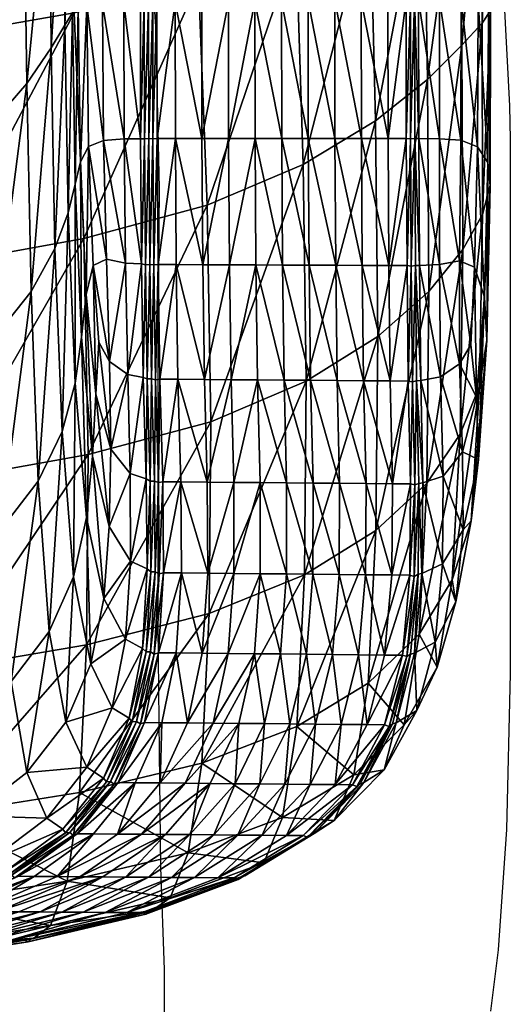
# Model space of a CAD drawing. Units: metres. Extents: x -7.48 to -6.802, y 1.493 to 2.172.
# Drawn here: x -6.862 to -6.802, y 1.553 to 1.672 of the extents above; entities that cross this region are included whole.
import ezdxf

# ---------------------------------------------------------------- set-up
doc = ezdxf.new("R2010")
doc.units = ezdxf.units.M
doc.header["$MEASUREMENT"] = 0
for name, color, linetype in [('72_PROFIM_FAN_D2_ANY', 2, 'Continuous'), ('72_PROFIM_FAN_D3_CH_SEAT', 7, 'Continuous'), ('72_PROFIM_INSERT', 7, 'Continuous')]:
    doc.layers.add(name, color=color, linetype=linetype)

# ---------------------------------------------------------------- blocks, each defined once
blk = doc.blocks.new('72_PROFIM_FAN_D2_GRAFIK_10V')
at = {"layer": '72_PROFIM_FAN_D2_ANY'}
for p, q in [((0.33693, -0.10472), (0.33893, -0.14308)), ((0.29451, -0.11261), (0.296, -0.13345)), ((0.296, -0.13345), (0.29644, -0.1531)), ((0.33893, -0.14308), (0.33901, -0.14714)), ((0.33901, -0.14714), (0.33901, -0.16828)), ((0.29644, -0.1531), (0.29629, -0.17185)), ((0.33901, -0.16828), (0.33901, -0.19046)), ((0.29629, -0.17185), (0.29629, -0.18957)), ((0.29629, -0.18957), (0.29629, -0.20624)), ((0.33901, -0.19046), (0.33901, -0.21189)), ((0.29629, -0.20624), (0.29644, -0.22142)), ((0.33901, -0.21189), (0.33857, -0.2308)), ((0.29644, -0.22142), (0.29659, -0.23541)), ((0.33857, -0.2308), (0.33753, -0.24539)), ((0.29659, -0.23541), (0.29704, -0.24777)), ((0.33753, -0.24539), (0.33663, -0.25283)), ((0.29704, -0.24777), (0.29704, -0.25878))]:
    blk.add_line(p, q, dxfattribs=at)
blk = doc.blocks.new('72profim_fan2F3778B0235AA40BFB75AD61EE6188587')
blk.add_blockref('72_PROFIM_FAN_D2_GRAFIK_10V', (0, 0))
blk = doc.blocks.new('72PROFIM_FAN_D3_CH_SEAT_09')
mesh = blk.add_polyface()
corners = [(248.64, -223.4, 481.65), (260.29, -219.28, 496.11), (259.33, -192.95, 496.54), (247.51, -196.8, 482.15), (233.72, -199.74, 470.01), (234.97, -226.58, 469.66), (283.14, -175.05, 565.25), (280.03, -178.43, 548.24), (280.4, -203.35, 549.16), (275.81, -208.6, 531.01), (275.25, -183.03, 530.51), (283.34, -199.03, 566.26), (280.92, -228.57, 550.58), (269.23, -214.13, 512.94), (268.46, -188.11, 512.96), (218.67, -201.84, 460.29), (231.69, -173.64, 470.68), (257.79, -168.16, 497.7), (245.67, -171.29, 483.19), (243.24, -146.44, 484.48), (267.3, -164.17, 513.87), (274.49, -160.01, 530.96), (283.04, -153.86, 565.04), (279.65, -156.34, 548.26), (269.97, -225.3, 429.94), (268.73, -197.81, 429.9), (286.13, -194.81, 446.74), (287.31, -222.14, 446.88), (231.52, -229.34, 402.9), (230.4, -201.64, 402.86), (249.86, -200.07, 415.3), (251.09, -227.68, 415.31), (266.73, -170.89, 429.87), (284.27, -168.37, 446.65), (247.86, -172.79, 415.29), (228.54, -174.12, 402.84), (245.17, -145.71, 415.29), (264.04, -144.3, 429.86)]
mesh.append_faces([[corners[k] for k in face] for face in [(0, 1, 2), (2, 3, 0), (3, 4, 5), (6, 7, 8), (9, 8, 7), (7, 10, 9), (11, 8, 12), (1, 13, 14), (14, 2, 1), (13, 9, 10), (10, 14, 13), (15, 4, 16), (17, 18, 3), (3, 2, 17), (18, 16, 4), (4, 3, 18), (16, 18, 19), (20, 17, 2), (2, 14, 20), (21, 20, 14), (14, 10, 21), (22, 23, 7), (23, 21, 10), (10, 7, 23), (24, 25, 26), (26, 27, 24), (28, 29, 30), (31, 30, 25), (25, 32, 33), (33, 26, 25), (34, 30, 29), (29, 35, 34), (36, 34, 35), (32, 25, 30), (30, 34, 32), (37, 32, 34)]], dxfattribs={"vtx2": -1})
mesh = blk.add_polyface()
corners = [(328.96, -202.88, 534.2), (328.52, -177.14, 532.9), (332.88, -173.94, 554.34), (336.37, -193.74, 601.5), (336.33, -173.17, 602.4), (335.09, -174.06, 611.9), (335.11, -193.44, 610.26), (336.62, -194.5, 589.36), (336.54, -172.5, 589.42), (333.15, -198.73, 555.56), (335.47, -172.57, 573.28), (335.62, -196.05, 574), (332.67, -151.47, 553.68), (322.02, -181.5, 510.2), (321.15, -157.28, 509.56), (328.01, -153.8, 532.15), (335.11, -154.14, 613.3), (336.37, -152.79, 603.28), (335.43, -150.9, 573.01), (336.57, -151.52, 589.7), (324.18, -175.21, 621.28), (324.17, -193.25, 618.84), (326.38, -193.23, 618.88), (326.39, -175.15, 621.31), (330.42, -193.22, 618.08), (330.43, -174.96, 620.4), (327.89, -175.1, 621.17), (327.89, -193.22, 618.77), (333.05, -174.63, 617.58), (333.06, -193.28, 615.49), (324.2, -155.98, 623.23), (326.4, -155.87, 623.25), (327.9, -155.77, 623.1), (333.07, -155.02, 619.3), (330.44, -155.53, 622.28), (327.4, -175.12, 621.24), (327.39, -193.22, 618.83), (327.41, -155.8, 623.18), (326.91, -175.16, 621.52), (326.9, -193.25, 619.1), (326.93, -155.86, 623.46)]
mesh.append_faces([[corners[k] for k in face] for face in [(0, 1, 2), (3, 4, 5), (5, 6, 3), (7, 8, 4), (4, 3, 7), (9, 2, 10), (11, 10, 8), (12, 2, 1), (13, 14, 15), (15, 1, 13), (16, 5, 4), (17, 4, 8), (18, 10, 2), (19, 8, 10), (20, 21, 22), (22, 23, 20), (24, 25, 26), (26, 27, 24), (28, 29, 6), (6, 5, 28), (25, 24, 29), (29, 28, 25), (30, 20, 23), (23, 31, 30), (32, 26, 25), (33, 28, 5), (34, 25, 28), (27, 26, 35), (35, 36, 27), (37, 35, 26), (38, 23, 22), (22, 39, 38), (23, 38, 40), (39, 36, 35), (35, 38, 39), (38, 35, 37)]], dxfattribs={"vtx2": -1})
mesh = blk.add_polyface()
corners = [(280.4, -203.35, 549.16), (283.34, -199.03, 566.26), (283.14, -175.05, 565.25), (286.62, -194.09, 603.64), (287.66, -193.85, 610.9), (287.69, -175.23, 612.8), (286.63, -174.31, 604.75), (285.91, -194.78, 593.67), (285.88, -173.58, 593.89), (286.89, -212.85, 602.43), (287.86, -211.02, 608.69), (286.24, -215.58, 593.57), (285, -196.3, 581.15), (284.9, -173.63, 580.59), (283.8, -223.35, 567.7), (285.4, -219.05, 582.01), (280.03, -178.43, 548.24), (283.04, -153.86, 565.04), (284.97, -153.25, 580.58), (286.01, -153.88, 594.34), (287.79, -156.45, 614.33), (286.76, -155.15, 605.77), (287.31, -222.14, 446.88), (286.13, -194.81, 446.74), (301.19, -191.01, 465.9), (284.27, -168.37, 446.65), (299.59, -165.18, 465.68), (289.58, -193.7, 615.28), (289.61, -175.74, 617.65), (289.69, -210.26, 612.42), (292.15, -193.61, 617.5), (292.18, -175.96, 620.09), (292.2, -210.09, 614.29), (289.7, -157.17, 619.48), (292.26, -157.44, 622.07)]
mesh.append_faces([[corners[k] for k in face] for face in [(0, 1, 2), (3, 4, 5), (5, 6, 3), (7, 3, 6), (6, 8, 7), (9, 10, 4), (4, 3, 9), (11, 9, 3), (3, 7, 11), (1, 12, 13), (13, 2, 1), (14, 15, 12), (12, 1, 14), (12, 7, 8), (8, 13, 12), (15, 11, 7), (7, 12, 15), (16, 2, 17), (2, 13, 18), (13, 8, 19), (6, 5, 20), (8, 6, 21), (22, 23, 24), (23, 25, 26), (27, 28, 5), (5, 4, 27), (29, 27, 4), (4, 10, 29), (28, 27, 30), (30, 31, 28), (27, 29, 32), (32, 30, 27), (28, 33, 20), (20, 5, 28), (28, 31, 34), (34, 33, 28)]], dxfattribs={"vtx2": -1})
mesh = blk.add_polyface()
corners = [(332.88, -173.94, 554.34), (333.15, -198.73, 555.56), (328.96, -202.88, 534.2), (329.15, -228.58, 535.84), (333.24, -223.5, 557.12), (328.52, -177.14, 532.9), (322.67, -207.89, 511.29), (336.29, -212.95, 600.48), (336.37, -193.74, 601.5), (335.11, -193.44, 610.26), (335.02, -211.05, 608.25), (336.57, -215.75, 589.43), (336.62, -194.5, 589.36), (335.88, -229.25, 599.24), (335.47, -172.57, 573.28), (335.62, -196.05, 574), (336.54, -172.5, 589.42), (335.64, -219.24, 574.98), (324.19, -210.02, 615.69), (326.4, -210.02, 615.74), (326.38, -193.23, 618.88), (324.17, -193.25, 618.84), (330.43, -210.07, 615.08), (330.42, -193.22, 618.08), (327.89, -193.22, 618.77), (327.91, -210.03, 615.66), (324.28, -225.43, 611.62), (330.45, -225.31, 611.17), (334.69, -225.64, 605.71), (333.02, -210.25, 612.84), (332.87, -224.85, 609.43), (333.06, -193.28, 615.49), (327.39, -193.22, 618.83), (327.42, -210.02, 615.71), (328, -225.43, 611.61), (326.9, -193.25, 619.1), (326.92, -210.06, 615.96), (326.49, -225.44, 611.67), (327, -225.51, 611.89)]
mesh.append_faces([[corners[k] for k in face] for face in [(0, 1, 2), (3, 2, 1), (1, 4, 3), (5, 2, 6), (7, 8, 9), (9, 10, 7), (11, 12, 8), (8, 7, 11), (13, 7, 10), (14, 15, 1), (16, 12, 15), (15, 17, 4), (4, 1, 15), (12, 11, 17), (17, 15, 12), (18, 19, 20), (20, 21, 18), (22, 23, 24), (24, 25, 22), (19, 18, 26), (27, 22, 25), (28, 10, 29), (30, 29, 22), (31, 29, 10), (10, 9, 31), (23, 22, 29), (29, 31, 23), (25, 24, 32), (32, 33, 25), (34, 25, 33), (35, 20, 19), (19, 36, 35), (36, 19, 37), (36, 33, 32), (32, 35, 36), (33, 36, 38)]], dxfattribs={"vtx2": -1})
mesh = blk.add_polyface()
corners = [(301.19, -191.01, 465.9), (302.24, -218.12, 466.26), (287.31, -222.14, 446.88), (298.4, -210.04, 615.05), (296.19, -210.04, 615), (296.3, -225.3, 610.97), (294.29, -225.24, 610.78), (294.19, -210.06, 614.75), (292.2, -210.09, 614.29), (292.18, -175.96, 620.09), (292.15, -193.61, 617.5), (294.17, -193.57, 618.03), (298.38, -193.52, 618.34), (296.17, -193.54, 618.3), (301.63, -210.03, 615.13), (301.6, -193.49, 618.41), (304.83, -193.45, 618.47), (301.73, -225.33, 611.1), (292.15, -193.61, 617.5), (292.15, -193.61, 617.5), (292.18, -175.96, 620.09), (292.2, -210.09, 614.29), (292.2, -210.09, 614.29), (292.37, -225.13, 610.45), (292.37, -225.13, 610.45), (295.29, -225.29, 610.91), (295.18, -210.04, 614.92), (295.18, -210.04, 614.92), (295.16, -193.55, 618.22), (295.16, -193.55, 618.22), (294.65, -210.09, 615.06), (294.63, -193.6, 618.36), (294.66, -176, 621), (295.67, -210.08, 615.19), (295.65, -193.58, 618.5), (294.76, -225.33, 611.06), (295.68, -175.99, 621.14)]
mesh.append_faces([[corners[k] for k in face] for face in [(0, 1, 2), (3, 4, 5), (6, 7, 8), (9, 10, 11), (12, 13, 4), (4, 3, 12), (10, 8, 7), (7, 11, 10), (14, 15, 12), (12, 3, 14), (16, 15, 14), (17, 14, 3), (18, 19, 20), (19, 18, 21), (21, 22, 19), (22, 21, 23), (8, 22, 24), (19, 10, 9), (22, 8, 10), (10, 19, 22), (25, 26, 27), (28, 27, 26), (26, 29, 28), (30, 7, 6), (11, 31, 32), (33, 4, 13), (13, 34, 33), (31, 11, 7), (7, 30, 31), (27, 30, 35), (33, 26, 25), (29, 34, 36), (30, 27, 28), (28, 31, 30), (26, 33, 34), (34, 29, 26)]], dxfattribs={"vtx2": -1})
mesh = blk.add_polyface()
corners = [(322.67, -207.89, 511.29), (322.02, -181.5, 510.2), (328.52, -177.14, 532.9), (322.96, -234.05, 512.67), (328.96, -202.88, 534.2), (313.03, -186.35, 487.46), (313.9, -213.17, 488.18), (302.24, -218.12, 466.26), (301.19, -191.01, 465.9), (301.63, -175.8, 621.01), (301.6, -193.49, 618.41), (304.83, -193.45, 618.47), (301.63, -210.03, 615.13), (304.85, -210.03, 615.21), (301.73, -225.33, 611.1), (311.39, -225.37, 611.32), (311.3, -210.03, 615.37), (308.07, -210.03, 615.29), (304.85, -210.03, 615.21), (304.95, -225.34, 611.17), (304.85, -175.72, 621.05), (304.83, -193.45, 618.47), (308.05, -193.42, 618.53), (311.27, -193.38, 618.59), (314.52, -210.02, 615.45), (314.5, -193.35, 618.65), (317.75, -210.02, 615.53), (317.72, -193.32, 618.71), (314.61, -225.39, 611.4), (317.84, -225.4, 611.47), (324.28, -225.43, 611.62), (324.19, -210.02, 615.69), (320.97, -210.02, 615.61), (321.06, -225.42, 611.55), (320.95, -193.28, 618.78), (324.17, -193.25, 618.84), (304.83, -193.45, 618.47), (304.85, -175.72, 621.05), (304.85, -210.03, 615.21), (304.95, -225.34, 611.17), (304.95, -225.34, 611.17)]
mesh.append_faces([[corners[k] for k in face] for face in [(0, 1, 2), (3, 0, 4), (5, 6, 7), (7, 8, 5), (1, 0, 6), (6, 5, 1), (9, 10, 11), (12, 13, 11), (13, 12, 14), (15, 16, 17), (17, 18, 19), (20, 21, 22), (22, 17, 16), (16, 23, 22), (22, 21, 18), (18, 17, 22), (24, 25, 23), (23, 16, 24), (26, 27, 25), (25, 24, 26), (28, 24, 16), (29, 26, 24), (30, 31, 32), (33, 32, 26), (34, 32, 31), (31, 35, 34), (27, 26, 32), (32, 34, 27), (11, 36, 37), (36, 11, 13), (13, 38, 36), (38, 13, 39), (18, 38, 40), (36, 21, 20), (38, 18, 21), (21, 36, 38)]], dxfattribs={"vtx2": -1})
mesh = blk.add_polyface()
corners = [(260.99, -244.98, 496.07), (249.4, -249.07, 481.39), (250.09, -271.75, 481.07), (235.78, -252.23, 469.37), (236.45, -274.75, 468.86), (234.97, -226.58, 469.66), (248.64, -223.4, 481.65), (247.51, -196.8, 482.15), (260.29, -219.28, 496.11), (219.97, -228.89, 460.21), (233.72, -199.74, 470.01), (220.8, -254.54, 459.99), (269.87, -239.87, 513.4), (261.71, -267.87, 496.07), (270.63, -263.02, 513.94), (276.39, -234.25, 532.03), (277.21, -257.5, 533.13), (284.66, -245.54, 569.18), (281.77, -251.57, 552.06), (283.11, -269.82, 553.16), (286.06, -263.16, 570.31), (283.8, -223.35, 567.7), (280.92, -228.57, 550.58), (283.34, -199.03, 566.26), (280.4, -203.35, 549.16), (275.81, -208.6, 531.01), (269.23, -214.13, 512.94), (270.49, -251.46, 430.13), (269.97, -225.3, 429.94), (287.31, -222.14, 446.88), (287.81, -248.35, 447.19), (270.34, -274.36, 430.62), (249.86, -200.07, 415.3), (251.09, -227.68, 415.31), (231.52, -229.34, 402.9), (268.73, -197.81, 429.9), (251.6, -253.79, 415.49), (232, -255.43, 403.11)]
mesh.append_faces([[corners[k] for k in face] for face in [(0, 1, 2), (1, 3, 4), (5, 6, 7), (1, 0, 8), (8, 6, 1), (3, 1, 6), (6, 5, 3), (9, 5, 10), (11, 3, 5), (12, 0, 13), (13, 14, 12), (15, 12, 14), (14, 16, 15), (17, 18, 19), (19, 20, 17), (21, 22, 18), (18, 17, 21), (22, 15, 16), (16, 18, 22), (22, 21, 23), (15, 22, 24), (24, 25, 15), (0, 12, 26), (26, 8, 0), (12, 15, 25), (25, 26, 12), (27, 28, 29), (29, 30, 27), (31, 27, 30), (32, 33, 34), (35, 28, 33), (33, 36, 37), (37, 34, 33), (28, 27, 36), (36, 33, 28)]], dxfattribs={"vtx2": -1})
mesh = blk.add_polyface()
corners = [(328.96, -202.88, 534.2), (329.15, -228.58, 535.84), (322.96, -234.05, 512.67), (328.88, -251.81, 537.61), (333.24, -223.5, 557.12), (332.93, -245.88, 558.8), (334.93, -241.38, 598.45), (335.88, -229.25, 599.24), (334.69, -225.64, 605.71), (334.22, -235.03, 603.19), (335.15, -248.94, 589.74), (336.16, -234.47, 589.53), (335.02, -211.05, 608.25), (336.57, -215.75, 589.43), (336.29, -212.95, 600.48), (335.64, -219.24, 574.98), (335.27, -240.05, 576.08), (330.86, -250.97, 599.5), (330.57, -238.93, 606.07), (328.16, -239.36, 606.38), (332.85, -237.34, 604.87), (333.23, -248.03, 598.8), (330.45, -225.31, 611.17), (328, -225.43, 611.61), (327.91, -210.03, 615.66), (332.87, -224.85, 609.43), (333.02, -210.25, 612.84), (330.43, -210.07, 615.08), (327.5, -225.44, 611.65), (327.66, -239.4, 606.41), (327.42, -210.02, 615.71), (327, -225.51, 611.89), (326.49, -225.44, 611.67), (326.65, -239.44, 606.44), (327.16, -239.52, 606.64), (326.92, -210.06, 615.96)]
mesh.append_faces([[corners[k] for k in face] for face in [(0, 1, 2), (3, 1, 4), (4, 5, 3), (6, 7, 8), (8, 9, 6), (10, 11, 7), (7, 6, 10), (12, 8, 7), (11, 13, 14), (14, 7, 11), (15, 16, 5), (5, 4, 15), (13, 11, 16), (16, 15, 13), (17, 18, 19), (20, 21, 6), (6, 9, 20), (21, 20, 18), (18, 22, 23), (23, 19, 18), (24, 23, 22), (25, 20, 9), (9, 8, 25), (26, 25, 8), (22, 18, 20), (20, 25, 22), (27, 22, 25), (19, 23, 28), (28, 29, 19), (30, 28, 23), (31, 32, 33), (33, 34, 31), (32, 31, 35), (34, 29, 28), (28, 31, 34), (31, 28, 30)]], dxfattribs={"vtx2": -1})
mesh = blk.add_polyface()
corners = [(322.72, -257.58, 514.21), (322.96, -234.05, 512.67), (329.15, -228.58, 535.84), (313.9, -213.17, 488.18), (314.27, -239.46, 489.15), (302.69, -244.38, 466.81), (302.24, -218.12, 466.26), (322.67, -207.89, 511.29), (305.15, -239.28, 606.25), (301.94, -239.26, 606.22), (302.27, -251.7, 600.43), (304.95, -225.34, 611.17), (301.73, -225.33, 611.1), (304.85, -210.03, 615.21), (308.17, -225.36, 611.25), (308.37, -239.3, 606.28), (311.58, -239.33, 606.31), (311.39, -225.37, 611.32), (308.07, -210.03, 615.29), (304.95, -225.34, 611.17), (305.15, -239.28, 606.25), (314.8, -239.35, 606.34), (314.61, -225.39, 611.4), (318.01, -239.37, 606.36), (317.84, -225.4, 611.47), (311.3, -210.03, 615.37), (314.52, -210.02, 615.45), (321.06, -225.42, 611.55), (321.23, -239.4, 606.39), (324.45, -239.42, 606.42), (324.28, -225.43, 611.62), (320.97, -210.02, 615.61), (317.75, -210.02, 615.53), (326.65, -239.44, 606.44), (326.49, -225.44, 611.67), (326.4, -210.02, 615.74), (304.95, -225.34, 611.17), (305.15, -239.28, 606.25), (304.85, -210.03, 615.21), (304.85, -210.03, 615.21)]
mesh.append_faces([[corners[k] for k in face] for face in [(0, 1, 2), (3, 4, 5), (5, 6, 3), (7, 1, 4), (4, 3, 7), (8, 9, 10), (9, 8, 11), (11, 12, 9), (12, 11, 13), (14, 15, 16), (16, 17, 14), (18, 14, 17), (14, 19, 20), (20, 15, 14), (19, 14, 18), (21, 22, 17), (17, 16, 21), (23, 24, 22), (22, 21, 23), (25, 17, 22), (26, 22, 24), (27, 28, 29), (29, 30, 27), (31, 27, 30), (24, 23, 28), (28, 27, 24), (32, 24, 27), (29, 33, 34), (34, 30, 29), (30, 34, 35), (36, 11, 8), (8, 37, 36), (11, 36, 38), (37, 20, 19), (19, 36, 37), (36, 19, 39)]], dxfattribs={"vtx2": -1})
mesh = blk.add_polyface()
corners = [(286.23, -239.68, 582.92), (284.66, -245.54, 569.18), (286.06, -263.16, 570.31), (287.63, -256, 583.62), (287.02, -234.12, 593.5), (288.35, -248.55, 593.47), (285.4, -219.05, 582.01), (283.8, -223.35, 567.7), (286.24, -215.58, 593.57), (288.42, -225.41, 606.23), (287.58, -228.96, 601.15), (288.77, -241.03, 600.27), (289.13, -234.74, 604), (287.86, -211.02, 608.69), (286.89, -212.85, 602.43), (290.56, -247.68, 600.25), (290.41, -237.06, 605.12), (290.38, -257.08, 593.49), (292.93, -250.64, 600.54), (292.62, -238.66, 605.89), (292.95, -261.26, 593.47), (289.73, -265.8, 583.86), (290.04, -224.65, 609.1), (292.37, -225.13, 610.45), (289.69, -210.26, 612.42), (292.2, -210.09, 614.29), (292.37, -225.13, 610.45), (292.2, -210.09, 614.29), (292.37, -225.13, 610.45), (292.2, -210.09, 614.29)]
mesh.append_faces([[corners[k] for k in face] for face in [(0, 1, 2), (2, 3, 0), (4, 0, 3), (3, 5, 4), (6, 7, 1), (1, 0, 6), (8, 6, 0), (0, 4, 8), (9, 10, 11), (11, 12, 9), (13, 14, 10), (10, 9, 13), (10, 4, 5), (5, 11, 10), (14, 8, 4), (4, 10, 14), (15, 16, 12), (12, 11, 15), (17, 15, 11), (11, 5, 17), (15, 18, 19), (19, 16, 15), (17, 20, 18), (18, 15, 17), (21, 17, 5), (5, 3, 21), (16, 22, 9), (9, 12, 16), (16, 19, 23), (23, 22, 16), (22, 24, 13), (13, 9, 22), (24, 22, 23), (23, 25, 24), (23, 26, 27), (26, 28, 29)]], dxfattribs={"vtx2": -1})
mesh = blk.add_polyface()
corners = [(287.81, -248.35, 447.19), (287.31, -222.14, 446.88), (302.24, -218.12, 466.26), (302.69, -244.38, 466.81), (294.5, -239.02, 606.07), (292.62, -238.66, 605.89), (292.93, -250.64, 600.54), (298.51, -225.31, 611.02), (296.3, -225.3, 610.97), (296.52, -239.22, 606.18), (298.72, -239.23, 606.2), (298.4, -210.04, 615.05), (294.29, -225.24, 610.78), (292.37, -225.13, 610.45), (292.2, -210.09, 614.29), (301.94, -239.26, 606.22), (301.73, -225.33, 611.1), (292.62, -238.66, 605.89), (292.62, -238.66, 605.89), (292.93, -250.64, 600.54), (292.93, -250.64, 600.54), (292.37, -225.13, 610.45), (292.37, -225.13, 610.45), (295.87, -251.56, 600.57), (295.51, -239.17, 606.15), (295.51, -239.17, 606.15), (295.29, -225.29, 610.91), (295.29, -225.29, 610.91), (295.18, -210.04, 614.92), (294.98, -239.19, 606.31), (294.87, -251.31, 600.57), (296, -239.29, 606.37), (295.78, -225.36, 611.16), (296.19, -210.04, 615), (295.67, -210.08, 615.19), (294.76, -225.33, 611.06), (294.65, -210.09, 615.06)]
mesh.append_faces([[corners[k] for k in face] for face in [(0, 1, 2), (2, 3, 0), (4, 5, 6), (7, 8, 9), (9, 10, 7), (8, 7, 11), (12, 13, 5), (5, 4, 12), (14, 13, 12), (15, 16, 7), (7, 10, 15), (11, 7, 16), (17, 18, 19), (5, 17, 20), (21, 22, 18), (18, 17, 21), (17, 5, 13), (13, 21, 17), (23, 24, 25), (26, 25, 24), (24, 27, 26), (28, 26, 27), (29, 4, 30), (31, 9, 8), (8, 32, 31), (32, 8, 33), (33, 34, 32), (35, 12, 4), (4, 29, 35), (12, 35, 36), (29, 25, 26), (26, 35, 29), (24, 31, 32), (32, 27, 24), (35, 26, 28), (27, 32, 34)]], dxfattribs={"vtx2": -1})
mesh = blk.add_polyface()
corners = [(327.95, -270.13, 539.3), (328.88, -251.81, 537.61), (332.93, -245.88, 558.8), (331.98, -263.54, 560.35), (329.15, -228.58, 535.84), (322.72, -257.58, 514.21), (335.27, -240.05, 576.08), (334.28, -256.4, 577.1), (336.16, -234.47, 589.53), (335.15, -248.94, 589.74), (321.23, -239.4, 606.39), (321.52, -251.87, 599.95), (324.72, -251.9, 599.87), (324.45, -239.42, 606.42), (321.46, -262.92, 591.39), (324.65, -262.95, 591.16), (326.92, -251.92, 599.82), (326.65, -239.44, 606.44), (326.83, -262.97, 590.99), (328.16, -239.36, 606.38), (328.41, -251.77, 599.75), (330.86, -250.97, 599.5), (330.81, -261.62, 590.61), (328.3, -262.77, 590.87), (333.3, -257.47, 590.16), (330.57, -238.93, 606.07), (333.23, -248.03, 598.8), (334.93, -241.38, 598.45), (327.66, -239.4, 606.41), (327.93, -251.85, 599.77), (327.84, -262.87, 590.91), (327.16, -239.52, 606.64), (327.44, -252.03, 599.98), (327.36, -263.12, 591.1)]
mesh.append_faces([[corners[k] for k in face] for face in [(0, 1, 2), (2, 3, 0), (4, 1, 5), (6, 7, 3), (3, 2, 6), (8, 9, 7), (7, 6, 8), (10, 11, 12), (12, 13, 10), (11, 14, 15), (15, 12, 11), (12, 16, 17), (17, 13, 12), (15, 18, 16), (16, 12, 15), (19, 20, 21), (22, 21, 20), (20, 23, 22), (7, 9, 24), (25, 21, 26), (26, 24, 9), (9, 27, 26), (21, 22, 24), (24, 26, 21), (20, 19, 28), (28, 29, 20), (23, 20, 29), (29, 30, 23), (31, 17, 16), (16, 32, 31), (32, 16, 18), (18, 33, 32), (32, 29, 28), (28, 31, 32), (33, 30, 29), (29, 32, 33)]], dxfattribs={"vtx2": -1})
mesh = blk.add_polyface()
corners = [(314.27, -239.46, 489.15), (314.05, -262.95, 490.3), (302.48, -267.64, 467.58), (302.69, -244.38, 466.81), (322.96, -234.05, 512.67), (322.72, -257.58, 514.21), (302.27, -251.7, 600.43), (305.48, -251.73, 600.35), (305.15, -239.28, 606.25), (302.32, -262.73, 592.83), (305.51, -262.77, 592.59), (308.37, -239.3, 606.28), (308.69, -251.76, 600.27), (311.89, -251.79, 600.19), (311.58, -239.33, 606.31), (305.15, -239.28, 606.25), (305.48, -251.73, 600.35), (308.7, -262.8, 592.35), (311.89, -262.83, 592.11), (305.51, -262.77, 592.59), (315.1, -251.81, 600.11), (314.8, -239.35, 606.34), (315.08, -262.86, 591.87), (318.31, -251.84, 600.03), (318.01, -239.37, 606.36), (318.27, -262.89, 591.63), (321.52, -251.87, 599.95), (321.23, -239.4, 606.39), (321.46, -262.92, 591.39), (305.15, -239.28, 606.25), (305.48, -251.73, 600.35), (305.51, -262.77, 592.59)]
mesh.append_faces([[corners[k] for k in face] for face in [(0, 1, 2), (2, 3, 0), (4, 5, 1), (1, 0, 4), (6, 7, 8), (9, 10, 7), (7, 6, 9), (11, 12, 13), (13, 14, 11), (11, 15, 16), (16, 12, 11), (12, 17, 18), (18, 13, 12), (12, 16, 19), (19, 17, 12), (20, 21, 14), (14, 13, 20), (22, 20, 13), (13, 18, 22), (23, 24, 21), (21, 20, 23), (25, 23, 20), (20, 22, 25), (24, 23, 26), (26, 27, 24), (23, 25, 28), (28, 26, 23), (29, 8, 7), (7, 30, 29), (30, 7, 10), (10, 31, 30), (30, 16, 15), (15, 29, 30), (31, 19, 16), (16, 30, 31)]], dxfattribs={"vtx2": -1})
mesh = blk.add_polyface()
corners = [(287.63, -271.42, 447.75), (287.81, -248.35, 447.19), (302.69, -244.38, 466.81), (298.72, -239.23, 606.2), (296.52, -239.22, 606.18), (296.87, -251.65, 600.56), (299.06, -251.67, 600.51), (292.93, -250.64, 600.54), (294.87, -251.31, 600.57), (294.5, -239.02, 606.07), (296.95, -262.68, 593.23), (299.13, -262.7, 593.07), (292.95, -261.26, 593.47), (294.99, -262.22, 593.36), (302.27, -251.7, 600.43), (301.94, -239.26, 606.22), (302.32, -262.73, 592.83), (292.93, -250.64, 600.54), (292.93, -250.64, 600.54), (292.62, -238.66, 605.89), (292.95, -261.26, 593.47), (292.95, -261.26, 593.47), (292.62, -238.66, 605.89), (295.51, -239.17, 606.15), (295.87, -251.56, 600.57), (295.87, -251.56, 600.57), (295.96, -262.57, 593.3), (295.96, -262.57, 593.3), (296.36, -251.74, 600.76), (296, -239.29, 606.37), (295.35, -251.57, 600.76), (294.98, -239.19, 606.31), (296.44, -262.81, 593.43), (295.44, -262.58, 593.49), (295.51, -239.17, 606.15)]
mesh.append_faces([[corners[k] for k in face] for face in [(0, 1, 2), (3, 4, 5), (5, 6, 3), (7, 8, 9), (6, 5, 10), (10, 11, 6), (8, 7, 12), (12, 13, 8), (14, 15, 3), (3, 6, 14), (16, 14, 6), (6, 11, 16), (17, 18, 19), (18, 17, 20), (20, 21, 18), (18, 7, 22), (21, 12, 7), (7, 18, 21), (23, 24, 25), (24, 26, 27), (27, 25, 24), (28, 5, 4), (4, 29, 28), (8, 30, 31), (32, 10, 5), (5, 28, 32), (30, 8, 13), (13, 33, 30), (30, 24, 23), (23, 31, 30), (25, 28, 29), (29, 34, 25), (33, 26, 24), (24, 30, 33), (27, 32, 28), (28, 25, 27)]], dxfattribs={"vtx2": -1})
mesh = blk.add_polyface()
corners = [(302.69, -244.38, 466.81), (302.48, -267.64, 467.58), (287.63, -271.42, 447.75), (285.13, -280.78, 553.43), (288.14, -273.74, 570.72), (286.06, -263.16, 570.31), (289.73, -265.8, 583.86), (287.63, -256, 583.62), (290.73, -279.05, 570.58), (292.36, -270.72, 583.76), (292.95, -261.26, 593.47), (290.38, -257.08, 593.49), (298.5, -272.41, 582.99), (296.35, -272.39, 583.29), (294.66, -280.84, 569.87), (299.13, -262.7, 593.07), (296.95, -262.68, 593.23), (294.43, -271.87, 583.53), (292.36, -270.72, 583.76), (290.73, -279.05, 570.58), (294.99, -262.22, 593.36), (292.95, -261.26, 593.47), (301.66, -272.44, 582.55), (302.32, -262.73, 592.83), (292.36, -270.72, 583.76), (292.95, -261.26, 593.47), (290.73, -279.05, 570.58), (293.7, -280.71, 570.07), (295.37, -272.26, 583.42), (295.37, -272.26, 583.42), (295.96, -262.57, 593.3), (295.96, -262.57, 593.3), (295.84, -272.54, 583.5), (296.44, -262.81, 593.43), (294.85, -272.28, 583.62), (292.8, -280.3, 570.23), (295.44, -262.58, 593.49), (293.18, -280.74, 570.26)]
mesh.append_faces([[corners[k] for k in face] for face in [(0, 1, 2), (3, 4, 5), (4, 6, 7), (7, 5, 4), (4, 8, 9), (9, 6, 4), (6, 9, 10), (10, 11, 6), (12, 13, 14), (15, 16, 13), (13, 12, 15), (17, 18, 19), (20, 21, 18), (18, 17, 20), (22, 23, 15), (15, 12, 22), (24, 9, 8), (25, 10, 9), (9, 24, 25), (18, 24, 26), (24, 18, 21), (21, 25, 24), (27, 28, 29), (30, 29, 28), (28, 31, 30), (32, 13, 16), (16, 33, 32), (34, 17, 35), (36, 20, 17), (17, 34, 36), (29, 34, 37), (32, 28, 27), (34, 29, 30), (30, 36, 34), (28, 32, 33), (33, 31, 28)]], dxfattribs={"vtx2": -1})
mesh = blk.add_polyface()
corners = [(270.63, -263.02, 513.94), (261.71, -267.87, 496.07), (262.76, -285.78, 495.76), (271.79, -281.23, 514.16), (277.21, -257.5, 533.13), (278.47, -275.88, 533.87), (281.77, -251.57, 552.06), (283.11, -269.82, 553.16), (269.56, -292.09, 431.54), (270.34, -274.36, 430.62), (287.63, -271.42, 447.75), (286.78, -289.34, 448.68), (287.81, -248.35, 447.19), (250.77, -294.14, 416.97), (270.49, -251.46, 430.13), (251.48, -276.56, 415.99), (252.58, -300.01, 479.01), (264.43, -296.53, 494.79), (285.26, -300.08, 450.07), (286.06, -263.16, 570.31), (285.13, -280.78, 553.43), (280.39, -286.92, 533.81), (282.81, -292.45, 533.17), (287.65, -286.27, 553.1), (273.59, -292.17, 513.66), (275.88, -297.64, 512.63), (284.74, -293.76, 532.43), (282.81, -292.45, 533.17), (275.88, -297.64, 512.63), (289.67, -287.57, 552.58), (287.65, -286.27, 553.1), (282.81, -292.45, 533.17), (275.88, -297.64, 512.63), (287.65, -286.27, 553.1), (278.53, -299.35, 511.22), (285.59, -294.17, 532.1), (285.59, -294.17, 532.1), (285.09, -294.22, 532.35), (277.72, -298.94, 511.65)]
mesh.append_faces([[corners[k] for k in face] for face in [(0, 1, 2), (2, 3, 0), (4, 0, 3), (3, 5, 4), (6, 4, 5), (5, 7, 6), (8, 9, 10), (10, 11, 8), (12, 10, 9), (9, 8, 13), (14, 9, 15), (16, 17, 2), (8, 11, 18), (19, 7, 20), (21, 20, 7), (7, 5, 21), (21, 22, 23), (23, 20, 21), (17, 24, 3), (3, 2, 17), (25, 24, 17), (24, 21, 5), (5, 3, 24), (24, 25, 22), (22, 21, 24), (26, 27, 28), (27, 26, 29), (30, 23, 22), (22, 31, 30), (31, 22, 25), (32, 28, 27), (27, 31, 32), (31, 27, 33), (33, 30, 31), (34, 35, 36), (37, 26, 38)]], dxfattribs={"vtx2": -1})
mesh = blk.add_polyface()
corners = [(321.79, -276.09, 515.77), (322.72, -257.58, 514.21), (328.88, -251.81, 537.61), (327.95, -270.13, 539.3), (330.16, -274.12, 561.56), (326.15, -281.11, 540.69), (331.98, -263.54, 560.35), (327.68, -279.39, 562.5), (320.61, -272.63, 579.9), (318.52, -281.07, 564.63), (321.64, -281.1, 563.95), (323.78, -272.66, 579.45), (321.46, -262.92, 591.39), (324.65, -262.95, 591.16), (323.77, -281.12, 563.49), (325.94, -272.68, 579.15), (329.89, -271.08, 578.51), (327.38, -272.45, 578.94), (325.19, -280.88, 563.16), (326.83, -262.97, 590.99), (330.81, -261.62, 590.61), (328.3, -262.77, 590.87), (332.41, -266.2, 577.89), (334.28, -256.4, 577.1), (333.3, -257.47, 590.16), (326.93, -272.56, 579.01), (324.75, -281, 563.26), (327.84, -262.87, 590.91), (326.47, -272.85, 579.2), (327.36, -263.12, 591.1), (324.31, -281.31, 563.46)]
mesh.append_faces([[corners[k] for k in face] for face in [(0, 1, 2), (2, 3, 0), (4, 5, 3), (3, 6, 4), (5, 4, 7), (0, 3, 5), (8, 9, 10), (10, 11, 8), (12, 8, 11), (11, 13, 12), (10, 14, 15), (15, 11, 10), (7, 16, 17), (17, 18, 7), (11, 15, 19), (19, 13, 11), (16, 20, 21), (21, 17, 16), (22, 4, 6), (6, 23, 22), (24, 22, 23), (16, 7, 4), (4, 22, 16), (20, 16, 22), (22, 24, 20), (18, 17, 25), (25, 26, 18), (17, 21, 27), (27, 25, 17), (28, 15, 14), (29, 19, 15), (15, 28, 29), (30, 26, 25), (25, 28, 30), (28, 25, 27), (27, 29, 28)]], dxfattribs={"vtx2": -1})
mesh = blk.add_polyface()
corners = [(314.05, -262.95, 490.3), (313.13, -281.34, 491.6), (301.59, -285.78, 468.62), (302.48, -267.64, 467.58), (322.72, -257.58, 514.21), (321.79, -276.09, 515.77), (299.88, -280.89, 568.72), (302.98, -280.92, 568.04), (304.82, -272.47, 582.11), (301.66, -272.44, 582.55), (305.51, -262.77, 592.59), (302.32, -262.73, 592.83), (307.98, -272.5, 581.67), (306.09, -280.95, 567.36), (309.2, -280.98, 566.68), (311.13, -272.53, 581.22), (308.7, -262.8, 592.35), (311.89, -262.83, 592.11), (304.82, -272.47, 582.11), (302.98, -280.92, 568.04), (305.51, -262.77, 592.59), (312.3, -281.01, 565.99), (314.29, -272.57, 580.78), (315.41, -281.04, 565.31), (317.45, -272.6, 580.34), (315.08, -262.86, 591.87), (318.27, -262.89, 591.63), (318.52, -281.07, 564.63), (320.61, -272.63, 579.9), (321.46, -262.92, 591.39), (304.82, -272.47, 582.11), (302.98, -280.92, 568.04), (305.51, -262.77, 592.59)]
mesh.append_faces([[corners[k] for k in face] for face in [(0, 1, 2), (2, 3, 0), (4, 5, 1), (1, 0, 4), (6, 7, 8), (8, 9, 6), (9, 8, 10), (10, 11, 9), (12, 13, 14), (14, 15, 12), (16, 12, 15), (15, 17, 16), (12, 18, 19), (19, 13, 12), (16, 20, 18), (18, 12, 16), (21, 22, 15), (15, 14, 21), (23, 24, 22), (22, 21, 23), (22, 25, 17), (17, 15, 22), (24, 26, 25), (25, 22, 24), (24, 23, 27), (27, 28, 24), (26, 24, 28), (28, 29, 26), (30, 8, 7), (7, 31, 30), (32, 10, 8), (8, 30, 32), (31, 19, 18), (18, 30, 31), (30, 18, 20), (20, 32, 30)]], dxfattribs={"vtx2": -1})
mesh = blk.add_polyface()
corners = [(286.78, -289.34, 448.68), (287.63, -271.42, 447.75), (302.48, -267.64, 467.58), (301.59, -285.78, 468.62), (285.13, -280.78, 553.43), (287.65, -286.27, 553.1), (290.73, -279.05, 570.58), (288.14, -273.74, 570.72), (296.77, -280.86, 569.4), (294.66, -280.84, 569.87), (291.48, -288.13, 552.05), (293.54, -288.15, 551.41), (292.8, -280.3, 570.23), (290.73, -279.05, 570.58), (287.65, -286.27, 553.1), (289.67, -287.57, 552.58), (296.56, -288.17, 550.46), (299.88, -280.89, 568.72), (302.98, -280.92, 568.04), (298.5, -272.41, 582.99), (294.43, -271.87, 583.53), (301.66, -272.44, 582.55), (290.73, -279.05, 570.58), (287.65, -286.27, 553.1), (302.98, -280.92, 568.04), (299.59, -288.2, 549.51), (302.98, -280.92, 568.04), (299.59, -288.2, 549.51), (292.36, -270.72, 583.76), (292.36, -270.72, 583.76), (293.7, -280.71, 570.07), (290.55, -287.99, 552.33), (290.55, -287.99, 552.33), (293.7, -280.71, 570.07), (295.37, -272.26, 583.42), (294.16, -281.02, 570.07), (290.99, -288.31, 552.28), (293.18, -280.74, 570.26), (290.03, -288.03, 552.55), (296.35, -272.39, 583.29), (295.84, -272.54, 583.5), (294.85, -272.28, 583.62)]
mesh.append_faces([[corners[k] for k in face] for face in [(0, 1, 2), (2, 3, 0), (4, 5, 6), (6, 7, 4), (8, 9, 10), (10, 11, 8), (12, 13, 14), (14, 15, 12), (16, 17, 8), (18, 17, 16), (9, 8, 19), (13, 12, 20), (17, 21, 19), (19, 8, 17), (22, 6, 5), (5, 23, 22), (23, 14, 13), (13, 22, 23), (24, 18, 25), (26, 24, 27), (6, 22, 28), (22, 13, 29), (30, 31, 32), (32, 33, 30), (34, 30, 33), (9, 35, 36), (37, 12, 15), (15, 38, 37), (35, 9, 39), (39, 40, 35), (12, 37, 41), (38, 31, 30), (30, 37, 38), (35, 33, 32), (37, 30, 34), (33, 35, 40)]], dxfattribs={"vtx2": -1})
mesh = blk.add_polyface()
corners = [(311.69, -288.31, 545.72), (315.41, -281.04, 565.31), (312.3, -281.01, 565.99), (318.52, -281.07, 564.63), (314.73, -288.34, 544.77), (317.78, -288.37, 543.82), (321.64, -281.1, 563.95), (311.87, -294.53, 521.02), (319.87, -288.39, 543.18), (323.77, -281.12, 563.49), (313.9, -294.55, 520.17), (323.71, -286.59, 541.86), (327.68, -279.39, 562.5), (325.19, -280.88, 563.16), (321.26, -288.13, 542.73), (317.64, -292.73, 518.52), (315.25, -294.29, 519.6), (309.11, -297.87, 494.44), (320.03, -287.19, 517.19), (311.41, -292.37, 492.98), (313.13, -281.34, 491.6), (321.79, -276.09, 515.77), (326.15, -281.11, 540.69), (324.75, -281, 563.26), (320.83, -288.26, 542.87), (314.83, -294.42, 519.78), (324.31, -281.31, 563.46), (320.4, -288.58, 543.08), (314.42, -294.75, 520.01), (326.47, -272.85, 579.2)]
mesh.append_faces([[corners[k] for k in face] for face in [(0, 1, 2), (3, 4, 5), (5, 6, 3), (1, 0, 4), (4, 3, 1), (7, 5, 4), (5, 8, 9), (9, 6, 5), (7, 10, 8), (8, 5, 7), (11, 12, 13), (13, 14, 11), (15, 11, 14), (14, 16, 15), (17, 15, 16), (18, 19, 20), (20, 21, 18), (15, 17, 19), (19, 18, 15), (12, 11, 22), (22, 18, 21), (11, 15, 18), (18, 22, 11), (14, 13, 23), (23, 24, 14), (16, 14, 24), (24, 25, 16), (26, 9, 8), (8, 27, 26), (27, 8, 10), (10, 28, 27), (9, 26, 29), (27, 24, 23), (23, 26, 27), (28, 25, 24), (24, 27, 28)]], dxfattribs={"vtx2": -1})
mesh = blk.add_polyface()
corners = [(299.95, -296.66, 469.97), (285.26, -300.08, 450.07), (286.78, -289.34, 448.68), (301.59, -285.78, 468.62), (293.54, -288.15, 551.41), (291.48, -288.13, 552.05), (286.5, -294.32, 531.72), (288.47, -294.33, 530.88), (289.67, -287.57, 552.58), (287.65, -286.27, 553.1), (282.81, -292.45, 533.17), (296.77, -280.86, 569.4), (296.56, -288.17, 550.46), (291.39, -294.36, 529.64), (299.59, -288.2, 549.51), (302.98, -280.92, 568.04), (294.31, -294.38, 528.41), (284.05, -299.53, 508.14), (302.61, -288.23, 548.56), (297.22, -294.41, 527.17), (300.14, -294.43, 525.94), (299.59, -288.2, 549.51), (294.31, -294.38, 528.41), (299.59, -288.2, 549.51), (302.98, -280.92, 568.04), (294.31, -294.38, 528.41), (286.82, -299.55, 506.6), (286.82, -299.55, 506.6), (302.98, -280.92, 568.04), (290.55, -287.99, 552.33), (285.59, -294.17, 532.1), (285.59, -294.17, 532.1), (290.55, -287.99, 552.33), (290.99, -288.31, 552.28), (294.66, -280.84, 569.87), (286.02, -294.51, 531.98), (290.03, -288.03, 552.55), (284.74, -293.76, 532.43), (285.09, -294.22, 532.35), (294.16, -281.02, 570.07)]
mesh.append_faces([[corners[k] for k in face] for face in [(0, 1, 2), (2, 3, 0), (4, 5, 6), (6, 7, 4), (8, 9, 10), (11, 4, 12), (13, 12, 4), (4, 7, 13), (12, 14, 15), (13, 16, 14), (14, 12, 13), (17, 13, 7), (16, 13, 17), (18, 19, 20), (18, 21, 22), (22, 19, 18), (14, 23, 24), (23, 14, 16), (16, 25, 23), (25, 16, 26), (22, 25, 27), (23, 21, 28), (25, 22, 21), (21, 23, 25), (29, 30, 31), (31, 32, 29), (33, 5, 34), (35, 6, 5), (5, 33, 35), (36, 8, 37), (37, 38, 36), (32, 33, 39), (38, 30, 29), (29, 36, 38), (31, 35, 33), (33, 32, 31)]], dxfattribs={"vtx2": -1})
mesh = blk.add_polyface()
corners = [(306.09, -280.95, 567.36), (302.61, -288.23, 548.56), (305.64, -288.26, 547.62), (309.2, -280.98, 566.68), (302.98, -280.92, 568.04), (299.59, -288.2, 549.51), (300.14, -294.43, 525.94), (308.66, -288.28, 546.67), (312.3, -281.01, 565.99), (303.05, -294.46, 524.71), (311.69, -288.31, 545.72), (305.98, -294.48, 523.48), (297.93, -299.63, 500.51), (308.91, -294.51, 522.25), (300.73, -299.65, 498.98), (303.56, -299.67, 497.46), (311.87, -294.53, 521.02), (314.73, -288.34, 544.77), (297.76, -302.09, 471.55), (309.11, -297.87, 494.44), (306.81, -299.43, 495.72), (305.52, -299.69, 496.42), (313.9, -294.55, 520.17), (315.25, -294.29, 519.6), (311.41, -292.37, 492.98), (299.95, -296.66, 469.97), (301.59, -285.78, 468.62), (313.13, -281.34, 491.6), (295.59, -303.63, 473.04), (306.4, -299.56, 495.94), (314.83, -294.42, 519.78), (306.01, -299.89, 496.2), (294.37, -303.89, 473.86), (314.42, -294.75, 520.01), (294.83, -304.09, 473.58)]
mesh.append_faces([[corners[k] for k in face] for face in [(0, 1, 2), (2, 3, 0), (0, 4, 5), (5, 1, 0), (6, 2, 1), (7, 8, 3), (3, 2, 7), (9, 7, 2), (2, 6, 9), (8, 7, 10), (11, 10, 7), (7, 9, 11), (12, 11, 9), (13, 14, 15), (15, 16, 13), (14, 13, 11), (17, 13, 16), (10, 11, 13), (13, 17, 10), (18, 19, 20), (15, 21, 22), (22, 16, 15), (23, 20, 19), (24, 25, 26), (26, 27, 24), (19, 18, 25), (25, 24, 19), (28, 20, 29), (20, 23, 30), (30, 29, 20), (31, 21, 32), (33, 22, 21), (21, 31, 33), (29, 31, 34), (31, 29, 30), (30, 33, 31)]], dxfattribs={"vtx2": -1})
mesh = blk.add_polyface()
corners = [(266.56, -301.91, 493.34), (264.43, -296.53, 494.79), (252.58, -300.01, 479.01), (250.77, -294.14, 416.97), (269.56, -292.09, 431.54), (268.18, -302.72, 433.02), (285.26, -300.08, 450.07), (275.88, -297.64, 512.63), (281.27, -299.5, 509.68), (279.39, -299.49, 510.74), (269.84, -303.73, 490.97), (288.47, -294.33, 530.88), (286.5, -294.32, 531.72), (277.72, -298.94, 511.65), (275.88, -297.64, 512.63), (266.56, -301.91, 493.34), (268.29, -303.19, 492.1), (284.74, -293.76, 532.43), (274.21, -303.75, 487.81), (284.05, -299.53, 508.14), (286.82, -299.55, 506.6), (289.6, -299.57, 505.08), (286.82, -299.55, 506.6), (276.82, -303.77, 485.98), (275.88, -297.64, 512.63), (266.56, -301.91, 493.34), (282.81, -292.45, 533.17), (286.82, -299.55, 506.6), (276.82, -303.77, 485.98), (276.82, -303.77, 485.98), (278.53, -299.35, 511.22), (269.04, -303.59, 491.56), (269.04, -303.59, 491.56), (278.53, -299.35, 511.22), (285.59, -294.17, 532.1), (278.93, -299.69, 511.04), (269.42, -303.92, 491.32), (286.02, -294.51, 531.98), (278.05, -299.4, 511.51), (268.6, -303.64, 491.91), (285.09, -294.22, 532.35), (285.59, -294.17, 532.1)]
mesh.append_faces([[corners[k] for k in face] for face in [(0, 1, 2), (3, 4, 5), (6, 5, 4), (1, 0, 7), (8, 9, 10), (11, 12, 9), (9, 8, 11), (13, 14, 15), (15, 16, 13), (14, 13, 17), (18, 19, 8), (20, 19, 18), (11, 8, 19), (21, 22, 23), (24, 7, 0), (0, 25, 24), (7, 24, 26), (25, 15, 14), (14, 24, 25), (27, 20, 28), (22, 27, 29), (30, 31, 32), (32, 33, 30), (34, 30, 33), (9, 35, 36), (35, 9, 12), (12, 37, 35), (38, 13, 16), (16, 39, 38), (13, 38, 40), (30, 38, 39), (35, 33, 32), (38, 30, 34), (34, 40, 38), (33, 35, 37), (37, 41, 33)]], dxfattribs={"vtx2": -1})
mesh = blk.add_polyface()
corners = [(278.42, -307.21, 455.87), (292.53, -303.87, 475.1), (289.87, -303.86, 476.91), (294.37, -303.89, 473.86), (283.24, -305.45, 451.81), (297.76, -302.09, 471.55), (295.59, -303.63, 473.04), (281.24, -306.97, 453.49), (285.26, -300.08, 450.07), (299.95, -296.66, 469.97), (284.05, -299.53, 508.14), (286.82, -299.55, 506.6), (294.31, -294.38, 528.41), (282.02, -303.81, 482.34), (292.37, -299.59, 503.55), (289.6, -299.57, 505.08), (297.22, -294.41, 527.17), (300.14, -294.43, 525.94), (294.31, -294.38, 528.41), (286.82, -299.55, 506.6), (284.62, -303.82, 480.53), (295.15, -299.61, 502.03), (287.24, -303.84, 478.72), (297.93, -299.63, 500.51), (303.05, -294.46, 524.71), (300.73, -299.65, 498.98), (303.56, -299.67, 497.46), (305.98, -294.48, 523.48), (305.52, -299.69, 496.42), (306.81, -299.43, 495.72), (286.82, -299.55, 506.6), (294.31, -294.38, 528.41), (295.21, -303.76, 473.29), (306.4, -299.56, 495.94), (294.83, -304.09, 473.58), (280.12, -307.22, 454.44), (306.01, -299.89, 496.2), (280.55, -307.43, 454.11)]
mesh.append_faces([[corners[k] for k in face] for face in [(0, 1, 2), (3, 1, 0), (4, 5, 6), (6, 7, 4), (5, 4, 8), (8, 9, 5), (10, 11, 12), (13, 14, 15), (16, 15, 14), (14, 17, 16), (16, 18, 19), (19, 15, 16), (20, 21, 14), (14, 13, 20), (22, 23, 21), (21, 20, 22), (21, 24, 17), (17, 14, 21), (24, 21, 23), (25, 2, 1), (1, 26, 25), (23, 22, 2), (2, 25, 23), (27, 23, 25), (1, 3, 28), (28, 26, 1), (29, 6, 5), (11, 30, 31), (30, 19, 18), (7, 6, 32), (33, 32, 6), (34, 3, 35), (3, 34, 36), (32, 34, 37), (34, 32, 33)]], dxfattribs={"vtx2": -1})
mesh = blk.add_polyface()
corners = [(276.82, -303.77, 485.98), (274.21, -303.75, 487.81), (261.58, -307.12, 470.55), (279.42, -303.79, 484.16), (266.37, -307.15, 466.3), (268.76, -307.16, 464.21), (282.02, -303.81, 482.34), (276.82, -303.77, 485.98), (263.97, -307.14, 468.41), (271.15, -307.18, 462.13), (284.62, -303.82, 480.53), (273.56, -307.19, 460.04), (287.24, -303.84, 478.72), (289.87, -303.86, 476.91), (275.98, -307.2, 457.95), (278.42, -307.21, 455.87), (262.04, -309.79, 439.48), (280.12, -307.22, 454.44), (294.37, -303.89, 473.86), (263.55, -309.8, 437.89), (266.37, -308.04, 434.94), (283.24, -305.45, 451.81), (281.24, -306.97, 453.49), (264.58, -309.54, 436.82), (268.18, -302.72, 433.02), (285.26, -300.08, 450.07), (269.84, -303.73, 490.97), (271.61, -303.74, 489.68), (281.27, -299.5, 509.68), (286.82, -299.55, 506.6), (289.6, -299.57, 505.08), (276.82, -303.77, 485.98), (263.97, -307.14, 468.41), (263.97, -307.14, 468.41), (286.82, -299.55, 506.6), (286.82, -299.55, 506.6), (269.42, -303.92, 491.32), (279.39, -299.49, 510.74), (268.6, -303.64, 491.91), (269.04, -303.59, 491.56), (278.53, -299.35, 511.22), (269.04, -303.59, 491.56), (278.93, -299.69, 511.04), (295.21, -303.76, 473.29), (280.89, -307.09, 453.79), (280.55, -307.43, 454.11), (294.83, -304.09, 473.58), (263.94, -310, 437.51)]
mesh.append_faces([[corners[k] for k in face] for face in [(0, 1, 2), (3, 4, 5), (5, 6, 3), (3, 7, 8), (9, 10, 6), (6, 5, 9), (11, 12, 10), (10, 9, 11), (13, 14, 15), (12, 11, 14), (14, 13, 12), (16, 15, 14), (15, 17, 18), (19, 17, 15), (20, 21, 22), (22, 23, 20), (21, 20, 24), (24, 25, 21), (26, 27, 28), (28, 27, 1), (1, 0, 29), (30, 3, 6), (7, 3, 30), (31, 0, 32), (7, 31, 33), (0, 31, 34), (31, 7, 35), (36, 26, 37), (38, 39, 40), (41, 36, 42), (43, 44, 22), (23, 22, 44), (17, 45, 46), (45, 17, 19), (45, 44, 43), (44, 45, 47)]], dxfattribs={"vtx2": -1})
mesh = blk.add_polyface()
corners = [(271.61, -303.74, 489.68), (269.84, -303.73, 490.97), (257.54, -307.1, 474.3), (259.18, -307.11, 472.74), (268.29, -303.19, 492.1), (266.56, -301.91, 493.34), (254.54, -305.32, 477.16), (256.14, -306.59, 475.62), (261.58, -307.12, 470.55), (274.21, -303.75, 487.81), (263.97, -307.14, 468.41), (276.82, -303.77, 485.98), (263.97, -307.14, 468.41), (266.37, -307.15, 466.3), (279.42, -303.79, 484.16), (253.32, -309.75, 448.85), (268.76, -307.16, 464.21), (251.16, -309.74, 451.2), (255.49, -309.76, 446.51), (271.15, -307.18, 462.13), (257.66, -309.77, 444.17), (273.56, -307.19, 460.04), (275.98, -307.2, 457.95), (259.84, -309.78, 441.82), (262.04, -309.79, 439.48), (278.42, -307.21, 455.87), (263.55, -309.8, 437.89), (249.56, -304.68, 418.58), (268.18, -302.72, 433.02), (266.37, -308.04, 434.94), (266.56, -301.91, 493.34), (266.56, -301.91, 493.34), (254.54, -305.32, 477.16), (254.54, -305.32, 477.16), (263.97, -307.14, 468.41), (276.82, -303.77, 485.98), (276.82, -303.77, 485.98), (269.04, -303.59, 491.56), (256.81, -306.97, 474.98), (256.81, -306.97, 474.98), (269.04, -303.59, 491.56), (257.16, -307.3, 474.69), (269.42, -303.92, 491.32), (268.6, -303.64, 491.91), (256.43, -307.03, 475.39), (280.89, -307.09, 453.79), (264.26, -309.66, 437.15), (264.58, -309.54, 436.82), (263.94, -310, 437.51), (280.55, -307.43, 454.11)]
mesh.append_faces([[corners[k] for k in face] for face in [(0, 1, 2), (2, 3, 0), (4, 5, 6), (6, 7, 4), (8, 9, 0), (0, 3, 8), (8, 10, 11), (12, 13, 14), (15, 16, 13), (17, 13, 12), (18, 19, 16), (20, 21, 19), (19, 18, 20), (22, 23, 24), (21, 20, 23), (23, 22, 21), (25, 24, 26), (27, 28, 29), (30, 31, 32), (5, 30, 33), (10, 34, 35), (34, 12, 36), (37, 38, 39), (39, 40, 37), (41, 2, 1), (1, 42, 41), (43, 4, 7), (7, 44, 43), (44, 38, 37), (37, 43, 44), (39, 41, 42), (42, 40, 39), (45, 46, 47), (26, 48, 49), (48, 46, 45)]], dxfattribs={"vtx2": -1})
blk = doc.blocks.new('XCAD03F2FB7DEF8AF0DC0DA036005E7B991A51')
at = {"color": 7}
blk.add_blockref('72profim_fan2F3778B0235AA40BFB75AD61EE6188587', (0, 0), dxfattribs=at)
at = {"layer": '72_PROFIM_FAN_D3_CH_SEAT', "color": 0, "xscale": 0.001, "yscale": 0.001, "zscale": 0.001}
blk.add_blockref('72PROFIM_FAN_D3_CH_SEAT_09', (0, 0.063, 0.016), dxfattribs=at)

msp = doc.modelspace()

# ---------------------------------------------------------------- block references
at = {"layer": '72_PROFIM_INSERT'}
msp.add_blockref('XCAD03F2FB7DEF8AF0DC0DA036005E7B991A51', (-7.14133, 1.8049), dxfattribs=at)

doc.saveas('drawing.dxf')
